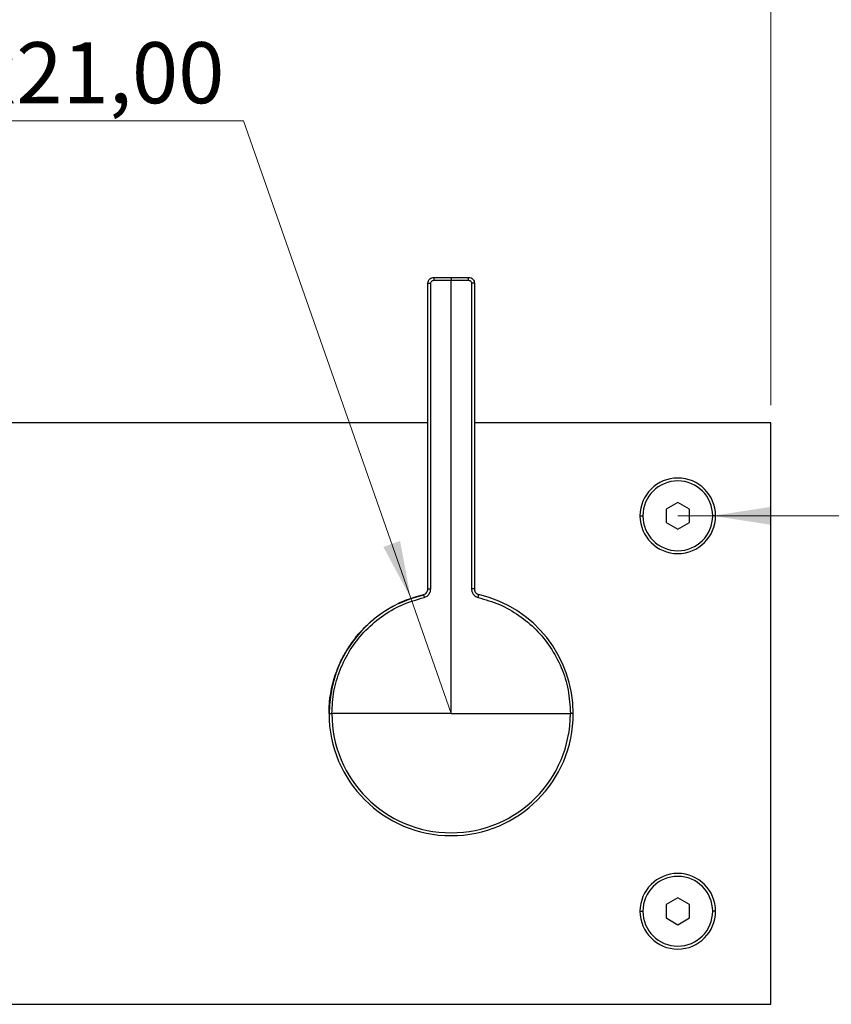
# Model space of a CAD drawing. Units: millimetres. Extents: x 2 to 208, y 2 to 295.
# Drawn here: x 50 to 97, y 196 to 252 of the extents above; entities that cross this region are included whole.
import ezdxf

# ---------------------------------------------------------------- set-up
doc = ezdxf.new("R2010")
doc.units = ezdxf.units.MM
doc.styles.add('SLDTEXTSTYLE1', font='TXT', dxfattribs={"width": 0.75})
doc.dimstyles.new('SLDDIMSTYLE1', dxfattribs={"dimtxt": 3.5, "dimasz": 3.302, "dimexe": 0, "dimexo": 0.0625, "dimgap": 0.875, "dimtad": 0, "dimtih": 1, "dimtoh": 1, "dimlfac": 3, "dimrnd": 1e-09, "dimzin": 12, "dimdsep": 46, "dimtxsty": 'SLDTEXTSTYLE1', "dimsah": 1, "dimcen": 0, "dimadec": 0, "dimazin": 3, "dimtfac": 1, "dimtofl": 0, "dimtmove": 0, "dimatfit": 3, "dimfxl": 0, "dimfrac": 2, "dimtolj": 1, "dimtzin": 12, "dimarcsym": 0})
doc.dimstyles.new('SLDDIMSTYLE2', dxfattribs={"dimtxt": 3.5, "dimasz": 3.302, "dimexe": 0, "dimexo": 0.0625, "dimgap": 0.875, "dimtad": 1, "dimlfac": 3, "dimrnd": 1e-09, "dimzin": 12, "dimdsep": 46, "dimtxsty": 'SLDTEXTSTYLE1', "dimsah": 1, "dimcen": 0.09, "dimadec": 0, "dimazin": 3, "dimtfac": 1, "dimtofl": 0, "dimtmove": 0, "dimatfit": 3, "dimfxl": 0, "dimfrac": 2, "dimtolj": 1, "dimtzin": 12, "dimarcsym": 0})
doc.dimstyles.new('SLDDIMSTYLE3', dxfattribs={"dimtxt": 3.5, "dimasz": 3.302, "dimexe": 0, "dimexo": 0.0625, "dimgap": 0.875, "dimtad": 1, "dimlfac": 3, "dimrnd": 1e-09, "dimzin": 12, "dimdsep": 46, "dimtxsty": 'SLDTEXTSTYLE1', "dimsah": 1, "dimcen": 0, "dimadec": 0, "dimazin": 3, "dimtfac": 1, "dimtofl": 0, "dimtmove": 0, "dimatfit": 3, "dimfxl": 0, "dimfrac": 2, "dimtolj": 1, "dimtzin": 12, "dimarcsym": 0})

# ---------------------------------------------------------------- blocks, each defined once
blk = doc.blocks.new('_D_2')
at = {"color": 7, "linetype": 'Continuous', "lineweight": 0}
for p, q in [((63.115, 246.591), (47.056, 246.591)), ((72.699, 219.227), (63.115, 246.591)), ((75.013, 212.62), (72.699, 219.227))]:
    blk.add_line(p, q, dxfattribs=at)
at = {"color": 7, "linetype": 'Continuous', "lineweight": 18}
blk.add_solid([(72.699, 219.227), (72.087, 222.511), (71.128, 222.175)], dxfattribs=at)
at = {"color": 7, "linetype": 'Continuous', "lineweight": 18, "insert": (47.056, 251.102), "char_height": 3.5, "attachment_point": 1, "style": 'SLDTEXTSTYLE1'}
blk.add_mtext('R21,00', dxfattribs=at)
blk = doc.blocks.new('_D_5')
at = {"color": 7, "linetype": 'Continuous', "lineweight": 0}
for p, q in [((25.004, 230.287), (25.004, 258.624)), ((93.338, 230.287), (93.338, 258.624)), ((93.338, 257.624), (25.004, 257.624))]:
    blk.add_line(p, q, dxfattribs=at)
at = {"color": 7, "linetype": 'Continuous', "lineweight": 18}
for points in [[(25.004, 257.624), (28.306, 257.116), (28.306, 258.132)], [(93.338, 257.624), (90.036, 258.132), (90.036, 257.116)]]:
    blk.add_solid(points, dxfattribs=at)
at = {"color": 7, "linetype": 'Continuous', "lineweight": 18, "insert": (49.053, 262.136), "char_height": 3.5, "attachment_point": 1, "style": 'SLDTEXTSTYLE1'}
blk.add_mtext('205,00', dxfattribs=at)
blk = doc.blocks.new('_D_6')
at = {"color": 7, "linetype": 'Continuous', "lineweight": 0}
for q in [(88.004, 223.953), (108.792, 223.953)]:
    blk.add_line((90.004, 223.953), q, dxfattribs=at)
at = {"color": 7, "linetype": 'Continuous', "lineweight": 18}
blk.add_solid([(90.004, 223.953), (93.306, 223.445), (93.306, 224.461)], dxfattribs=at)
at = {"color": 7, "linetype": 'Continuous', "lineweight": 18, "insert": (101.918, 228.431), "char_height": 3.5, "attachment_point": 1, "style": 'SLDTEXTSTYLE1'}
blk.add_mtext('M6', dxfattribs=at)

msp = doc.modelspace()

# ---------------------------------------------------------------- linework, layer by layer
at = {"color": 7, "linetype": 'Continuous', "lineweight": 25}
for p, q in [((75.0127, 237.6201), (75.0127, 237.4534)), ((73.6794, 237.2867), (73.8455, 237.2867)), ((73.6794, 219.7615), (73.6794, 237.2867)), ((73.8455, 219.7615), (73.8455, 237.2867)), ((74.0123, 237.4534), (75.0127, 237.4534)), ((75.0127, 237.4534), (76.0132, 237.4534)), ((75.0127, 212.6201), (75.0127, 237.4534)), ((76.18, 237.2867), (76.18, 219.7615)), ((76.3461, 237.2867), (76.18, 237.2867)), ((76.3461, 237.2867), (76.3461, 219.7615)), ((73.6794, 229.2867), (25.0044, 229.2867)), ((93.3377, 229.2867), (76.3461, 229.2867)), ((93.3377, 195.9534), (93.3377, 229.2867)), ((88.0044, 224.7232), (87.3377, 224.3383)), ((88.6711, 224.3383), (88.0044, 224.7232)), ((87.3377, 224.3383), (87.3377, 223.5685)), ((88.6711, 223.5685), (88.6711, 224.3383)), ((85.8377, 223.9534), (86.0044, 223.9534)), ((87.3377, 223.5685), (88.0044, 223.1836)), ((88.0044, 223.1836), (88.6711, 223.5685)), ((90.1711, 223.9534), (90.0044, 223.9534)), ((73.6794, 219.7615), (73.8455, 219.7615)), ((76.3461, 219.7615), (76.18, 219.7615)), ((68.0127, 212.6201), (68.1762, 212.6201)), ((75.0127, 212.6201), (68.1762, 212.6201)), ((75.0127, 212.6201), (81.8493, 212.6201)), ((82.0127, 212.6201), (81.8493, 212.6201)), ((88.0044, 202.0566), (87.3377, 201.6717)), ((88.6711, 201.6717), (88.0044, 202.0566)), ((87.3377, 201.6717), (87.3377, 200.9018)), ((88.6711, 200.9018), (88.6711, 201.6717)), ((85.8377, 201.2867), (86.0044, 201.2867)), ((90.1711, 201.2867), (90.0044, 201.2867)), ((87.3377, 200.9018), (88.0044, 200.5169)), ((88.0044, 200.5169), (88.6711, 200.9018)), ((25.0044, 195.9534), (93.3377, 195.9534))]:
    msp.add_line(p, q, dxfattribs=at)
at = {"color": 7, "linetype": 'Continuous', "lineweight": 25, "flags": 128}
msp.add_lwpolyline([(72.0102, 218.9289), (72.698, 219.2115), (73.4477, 219.4277)], dxfattribs=at)
at = {"color": 7, "linetype": 'Continuous', "lineweight": 25}
for centre, radius, start, end in [((88.6029, 237.4951), 14.5907, 179.50913, 180.16362), ((61.4226, 237.4951), 14.5907, 359.83638, 0.49087), ((88.0044, 223.9534), 2.1667, 0, 180), ((88.0044, 223.9534), 2, 90, 270), ((88.0044, 223.9534), 2, 270, 90), ((88.0044, 223.9534), 2.1667, 180, 0), ((82.832, 221.5048), 9.6347, 192.39377, 193.38392), ((67.1934, 221.5048), 9.6347, 346.61608, 347.60623), ((75.0127, 212.6201), 7, 0, 76.86344), ((75.0044, 212.6201), 6.9833, 117.45404, 180), ((75.0127, 212.6201), 7, 180, 0), ((75.0127, 212.6201), 6.8366, 180, 0), ((88.0044, 201.2867), 2.1667, 0, 180), ((88.0044, 201.2867), 2, 90, 270), ((88.0044, 201.2867), 2, 270, 90), ((88.0044, 201.2867), 2.1667, 180, 0)]:
    msp.add_arc(centre, radius, start, end, dxfattribs=at)
for points, knots in [([(73.6794, 237.2867), (73.6857, 237.3355), (73.6981, 237.4329), (73.7866, 237.542), (73.8962, 237.6081), (73.9736, 237.6161), (74.0127, 237.6201)], [0, 0, 0, 0, 0.2787855, 0.5565624, 0.7754105, 1, 1, 1, 1]), ([(74.0127, 237.6201), (74.1994, 237.6201), (74.5327, 237.6201), (74.8661, 237.6201), (75.0127, 237.6201)], [0, 0, 0, 0, 0.55999994, 1, 1, 1, 1]), ([(75.0127, 237.6201), (75.1994, 237.6201), (75.5327, 237.6201), (75.8661, 237.6201), (76.0127, 237.6201)], [0, 0, 0, 0, 0.55999994, 1, 1, 1, 1]), ([(76.0127, 237.6201), (76.0615, 237.6138), (76.1589, 237.6014), (76.268, 237.5129), (76.3341, 237.4033), (76.342, 237.3259), (76.3461, 237.2867)], [0, 0, 0, 0, 0.2787659, 0.5565376, 0.775381, 1, 1, 1, 1]), ([(73.8455, 237.2867), (73.8486, 237.3111), (73.8549, 237.3598), (73.8991, 237.4144), (73.954, 237.4474), (73.9927, 237.4514), (74.0123, 237.4534)], [0, 0, 0, 0, 0.2787253, 0.5564854, 0.7753605, 1, 1, 1, 1]), ([(76.0132, 237.4534), (76.0376, 237.4503), (76.0863, 237.4441), (76.1409, 237.3999), (76.174, 237.345), (76.1779, 237.3063), (76.18, 237.2867)], [0, 0, 0, 0, 0.2788263, 0.5566147, 0.7754323, 1, 1, 1, 1]), ([(73.4218, 219.4369), (73.4614, 219.4508), (73.5404, 219.4785), (73.6222, 219.565), (73.6708, 219.6623), (73.6765, 219.7283), (73.6794, 219.7615)], [0, 0, 0, 0, 0.2791974, 0.5576279, 0.7769308, 1, 1, 1, 1]), ([(73.459, 219.2746), (73.5183, 219.2954), (73.6369, 219.3371), (73.7597, 219.4668), (73.8326, 219.6127), (73.8412, 219.7116), (73.8455, 219.7615)], [0, 0, 0, 0, 0.2792519, 0.5576924, 0.7769724, 1, 1, 1, 1]), ([(76.18, 219.7615), (76.1868, 219.699), (76.2004, 219.5741), (76.2988, 219.4252), (76.4245, 219.321), (76.5189, 219.2902), (76.5665, 219.2746)], [0, 0, 0, 0, 0.2790242, 0.5574122, 0.7767937, 1, 1, 1, 1]), ([(76.3461, 219.7615), (76.3506, 219.7198), (76.3597, 219.6366), (76.4253, 219.5373), (76.509, 219.4678), (76.5719, 219.4473), (76.6036, 219.4369)], [0, 0, 0, 0, 0.27907349, 0.55747846, 0.77683945, 1, 1, 1, 1]), ([(68.0127, 212.6201), (68.0172, 212.8099), (68.0262, 213.1934), (68.1002, 213.7706), (68.2212, 214.351), (68.3914, 214.9163), (68.6137, 215.4792), (68.8205, 215.8938), (68.986, 216.1822), (69.0807, 216.338), (69.182, 216.4949), (69.2899, 216.6527), (69.4049, 216.8111), (69.492, 216.9243), (69.6012, 217.0615), (69.766, 217.2588), (70.056, 217.571), (70.3902, 217.8836), (70.7181, 218.1519), (70.996, 218.356), (71.5207, 218.7047), (72.3095, 219.1229), (73.0655, 219.3363), (73.4218, 219.4369)], [0, 0, 0, 0, 0.06065628, 0.12253852, 0.1856468, 0.24998122, 0.31096133, 0.37887979, 0.39782124, 0.41723903, 0.43713316, 0.45750363, 0.47835044, 0.49967358, 0.50315611, 0.53438991, 0.58182236, 0.63926362, 0.68047808, 0.71718773, 0.74939224, 0.88189468, 1, 1, 1, 1]), ([(68.1762, 212.6201), (68.1995, 213.0482), (68.246, 213.9035), (68.618, 215.1409), (69.1967, 216.2886), (69.9962, 217.3251), (70.9944, 218.1993), (72.1617, 218.8925), (73.0254, 219.1469), (73.459, 219.2746)], [0, 0, 0, 0, 0.14009813, 0.27986265, 0.41964613, 0.55944877, 0.70590425, 0.85237132, 1, 1, 1, 1]), ([(76.5665, 219.2746), (76.9774, 219.1549), (77.7991, 218.9156), (78.9194, 218.2735), (79.9063, 217.45), (80.7347, 216.437), (81.3601, 215.2674), (81.7715, 213.9728), (81.8233, 213.0727), (81.8493, 212.6201)], [0, 0, 0, 0, 0.1398417, 0.2796345, 0.4194122, 0.5591761, 0.7055534, 0.8519136, 1, 1, 1, 1])]:
    msp.add_open_spline(points, degree=3, knots=knots, dxfattribs=at)

# ---------------------------------------------------------------- dimensions: what is measured, and where the dimension line sits
at = {"color": 7, "linetype": 'Continuous', "lineweight": 18}
dim = msp.add_linear_dim(base=(25.0044, 257.6241), p1=(93.3377, 229.2867), p2=(25.0044, 229.2867), angle=0, dimstyle='SLDDIMSTYLE2', dxfattribs=at)
dim.commit()
dim.dimension.update_dxf_attribs({"geometry": '_D_5', "text_midpoint": (56.1649, 257.6241), "dimtype": 160})
dim = msp.add_radius_dim(center=(75.0127, 212.6201), mpoint=(72.6989, 219.2266), dimstyle='SLDDIMSTYLE1', dxfattribs=at)
dim.commit()
dim.dimension.update_dxf_attribs({"geometry": '_D_2', "text_midpoint": (54.2919, 249.3686), "dimtype": 164})
dim = msp.add_radius_dim(center=(88.0044, 223.9534), mpoint=(90.0044, 223.9534), dimstyle='SLDDIMSTYLE3', override={"dimpost": '<>'}, dxfattribs=at)
dim.commit()
dim.dimension.update_dxf_attribs({"geometry": '_D_6', "text_midpoint": (105.5707, 223.9534), "dimtype": 164})

doc.saveas('drawing.dxf')
